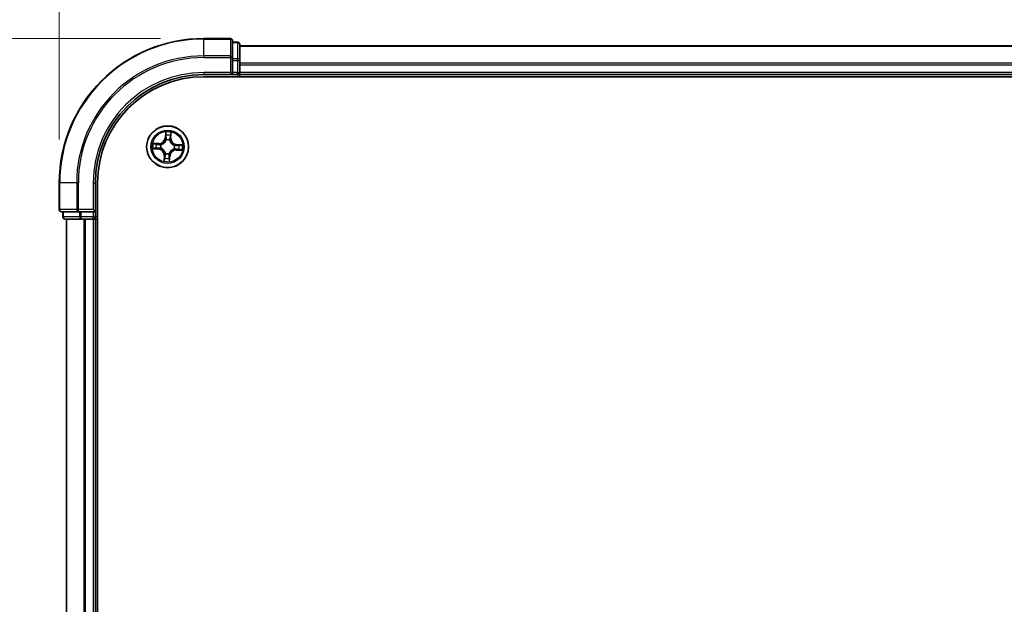
# Model space of a CAD drawing. Units: millimetres. Extents: x 0 to 6306, y 0 to 1124.
# Drawn here: x 648 to 784, y 671 to 752 of the extents above; entities that cross this region are included whole.
import ezdxf

# ---------------------------------------------------------------- set-up
doc = ezdxf.new("R2010")
doc.units = ezdxf.units.MM
for name, color, linetype, lineweight in [('Dimension (ISO)', 7, 'Continuous', 18), ('Dimension (ISO) @ 1', 7, 'Continuous', 18), ('Visible (ISO)', 7, 'Continuous', 35), ('Visible Narrow (ISO)', 7, 'Continuous', 25)]:
    doc.layers.add(name, color=color, linetype=linetype, lineweight=lineweight)
doc.styles.add('Note Text (TK)', font='MS PGothic.ttf')
doc.dimstyles.new('Default - Method 1b (TK)', dxfattribs={"dimscale": 0.5, "dimtxt": 2.5, "dimasz": 2.5, "dimexe": 1, "dimexo": 1.5, "dimgap": 1, "dimtad": 1, "dimrnd": 1e-08, "dimdsep": 46, "dimtxsty": 'Note Text (TK)', "dimblk": 'OPEN', "dimcen": 0.09, "dimdle": 5, "dimclrd": 100, "dimclre": 100, "dimclrt": 7, "dimadec": 1, "dimazin": 1, "dimtfac": 1, "dimtmove": 0, "dimatfit": 3, "dimldrblk": 'OPEN', "dimfxl": 0, "dimtolj": 1, "dimlwd": -1, "dimlwe": -1, "dimarcsym": 0})

# ---------------------------------------------------------------- blocks, each defined once
blk = doc.blocks.new('_Open')
at = {"color": 0, "linetype": 'ByBlock', "lineweight": -2}
for p, q in [((-1, 0.167), (0, 0)), ((-1, -0.167), (0, 0)), ((0, 0), (-1, 0))]:
    blk.add_line(p, q, dxfattribs=at)
blk = doc.blocks.new('*D51')
at = {"layer": 'Defpoints', "color": 0, "transparency": 16777216}
for p in [(594.41, 749.36), (673.53, 749.36), (673.53, 589.36)]:
    blk.add_point(p, dxfattribs=at)
at = {"layer": 'Dimension (ISO)', "color": 100, "transparency": 16777216}
for p, q in [((667.53, 749.36), (590.41, 749.36)), ((594.41, 599.36), (594.41, 739.36)), ((667.53, 589.36), (590.41, 589.36))]:
    blk.add_line(p, q, dxfattribs=at)
at = {"layer": 'Dimension (ISO)', "color": 100, "transparency": 16777216, "xscale": 10, "yscale": 10, "zscale": 10}
for p, rotation in [((594.41, 749.36), 90), ((594.41, 589.36), 270)]:
    blk.add_blockref('_Open', p, dxfattribs=dict(at, rotation=rotation))
at = {"layer": 'Dimension (ISO)', "color": 7, "transparency": 16777216, "insert": (585.4, 639.26), "char_height": 10, "attachment_point": 4, "rotation": 90, "style": 'Note Text (TK)'}
blk.add_mtext('\\A1;\\fMS PGothic|b0|i0;{\\H9.9600;160 ± 0.5}', dxfattribs=at)
blk = doc.blocks.new('*D52')
at = {"layer": 'Defpoints', "color": 0, "transparency": 16777216}
for p in [(1013.53, 803.82), (653.53, 729.36), (1013.53, 729.36)]:
    blk.add_point(p, dxfattribs=at)
at = {"layer": 'Dimension (ISO)', "color": 100, "transparency": 16777216}
for p, q in [((653.53, 735.36), (653.53, 807.82)), ((1013.53, 735.36), (1013.53, 807.82)), ((663.53, 803.82), (1003.53, 803.82))]:
    blk.add_line(p, q, dxfattribs=at)
at = {"layer": 'Dimension (ISO)', "color": 100, "transparency": 16777216, "xscale": 10, "yscale": 10, "zscale": 10, "rotation": 180}
blk.add_blockref('_Open', (653.53, 803.82), dxfattribs=at)
at = {"layer": 'Dimension (ISO)', "color": 100, "transparency": 16777216, "xscale": 10, "yscale": 10, "zscale": 10}
blk.add_blockref('_Open', (1013.53, 803.82), dxfattribs=at)
at = {"layer": 'Dimension (ISO)', "color": 7, "transparency": 16777216, "insert": (805.23, 812.83), "char_height": 10, "attachment_point": 4, "style": 'Note Text (TK)'}
blk.add_mtext('\\A1;\\fMS PGothic|b0|i0;{\\H9.9600;360 ±0.5}', dxfattribs=at)

msp = doc.modelspace()

# ---------------------------------------------------------------- linework, layer by layer
at = {"layer": 'Visible (ISO)'}
for p, q in [((677.2292, 749.3631), (673.5292, 749.3631)), ((677.5292, 746.7226), (677.5292, 749.0631)), ((678.2292, 748.8631), (677.5292, 748.8631)), ((678.5292, 746.3217), (678.5292, 748.5631)), ((988.5292, 748.3631), (678.5292, 748.3631)), ((677.5292, 746.3217), (677.5292, 746.7226)), ((677.5292, 746.3217), (677.5292, 744.6631)), ((678.5292, 745.9462), (678.5292, 746.3217)), ((678.5292, 745.7226), (678.5292, 745.9462)), ((677.2292, 744.6631), (677.5292, 744.3631)), ((677.5292, 744.3631), (677.5292, 744.6631)), ((678.5292, 744.6631), (678.5292, 745.7226)), ((678.5292, 744.3631), (678.5292, 744.6631)), ((673.5292, 744.3631), (677.5292, 744.3631)), ((673.5292, 744.0631), (993.5292, 744.0631)), ((677.5292, 744.3631), (678.2292, 744.3631)), ((678.5292, 744.3631), (988.5292, 744.3631)), ((678.5292, 744.0631), (678.5292, 744.3631)), ((653.5292, 729.3631), (653.5292, 725.6631)), ((658.5292, 725.3631), (658.5292, 729.3631)), ((658.8292, 609.3631), (658.8292, 729.3631)), ((653.8292, 725.3631), (656.1697, 725.3631)), ((654.0292, 725.3631), (654.0292, 724.6631)), ((656.1697, 725.3631), (656.5706, 725.3631)), ((658.2292, 725.3631), (656.5706, 725.3631)), ((658.5292, 725.3631), (658.2292, 725.6631)), ((658.2292, 725.3631), (658.5292, 725.3631)), ((658.5292, 724.6631), (658.5292, 725.3631)), ((654.3292, 724.3631), (656.5706, 724.3631)), ((654.5292, 724.3631), (654.5292, 614.3631)), ((656.5706, 724.3631), (656.9461, 724.3631)), ((656.9461, 724.3631), (657.1697, 724.3631)), ((657.1697, 724.3631), (658.2292, 724.3631)), ((658.2292, 724.3631), (658.5292, 724.3631)), ((658.5292, 614.3631), (658.5292, 724.3631)), ((658.5292, 724.3631), (658.8292, 724.3631))]:
    msp.add_line(p, q, dxfattribs=at)
msp.add_circle((668.5292, 734.3631), 2.9, dxfattribs=at)
for centre, radius, start, end in [((673.5292, 729.3631), 20, 90, 180), ((677.2292, 749.0631), 0.3, 0, 90), ((678.2292, 748.5631), 0.3, 0, 90), ((678.2292, 744.6631), 0.3, 270, 0), ((673.5292, 729.3631), 15, 90, 180), ((673.5292, 729.3631), 14.7, 90, 180), ((653.8292, 725.6631), 0.3, 180, 270), ((654.3292, 724.6631), 0.3, 180, 270), ((658.2292, 724.6631), 0.3, 270, 0)]:
    msp.add_arc(centre, radius, start, end, dxfattribs=at)
at = {"layer": 'Visible Narrow (ISO)'}
for p, q in [((673.5292, 749.2936), (673.5292, 749.3631)), ((673.5292, 749.2936), (677.2292, 749.2936)), ((673.5292, 746.953), (673.5292, 749.2936)), ((677.2292, 749.2936), (677.2292, 749.3631)), ((677.2292, 749.2936), (677.2292, 746.953)), ((677.5292, 748.7936), (678.2292, 748.7936)), ((678.2292, 748.7936), (678.2292, 748.8631)), ((678.2292, 748.7936), (678.2292, 746.5522)), ((678.5292, 748.2936), (988.5292, 748.2936)), ((677.2292, 746.953), (673.5292, 746.953)), ((673.5292, 746.953), (673.5292, 746.7226)), ((673.5292, 746.7226), (677.2292, 746.7226)), ((677.2292, 746.7226), (677.2292, 746.953)), ((677.2292, 746.7226), (677.2292, 744.6631)), ((677.2292, 746.7226), (677.5292, 746.7226)), ((678.2292, 746.5522), (677.5292, 746.5522)), ((677.5292, 746.3217), (678.2292, 746.3217)), ((678.2292, 746.3217), (678.2292, 746.5522)), ((678.2292, 746.3217), (678.2292, 744.6631)), ((678.2292, 746.3217), (678.5292, 746.3217)), ((988.5292, 745.953), (678.5292, 745.953)), ((673.5292, 744.6631), (673.5292, 744.3631)), ((677.2292, 744.6631), (673.5292, 744.6631)), ((678.2292, 744.6631), (677.5292, 744.6631)), ((678.2292, 744.3631), (678.2292, 744.6631)), ((678.2292, 744.6631), (678.5292, 744.6631)), ((678.5292, 745.7226), (988.5292, 745.7226)), ((988.5292, 744.6631), (678.5292, 744.6631)), ((678.2292, 744.3631), (678.2292, 744.0631)), ((668.2499, 736.4041), (668.1937, 735.6265)), ((669.0006, 735.5823), (669.0297, 736.3614)), ((667.31, 734.8345), (666.5309, 734.8635)), ((668.2434, 735.6229), (668.1937, 735.6265)), ((668.2434, 735.6229), (668.2787, 736.1118)), ((668.2434, 735.6229), (668.3159, 735.6177)), ((668.3386, 735.2912), (668.3343, 735.3121)), ((668.8266, 735.2851), (668.82, 735.2648)), ((668.9509, 735.5842), (668.8783, 735.5869)), ((668.9691, 736.074), (668.9509, 735.5842)), ((668.9509, 735.5842), (669.0006, 735.5823)), ((666.4882, 734.0838), (667.2658, 734.0276)), ((667.2694, 734.0773), (666.7805, 734.1126)), ((666.8183, 734.803), (667.3081, 734.7847)), ((667.2694, 734.0773), (667.2658, 734.0276)), ((667.2694, 734.0773), (667.2746, 734.1498)), ((667.3081, 734.7847), (667.3054, 734.7121)), ((667.3081, 734.7847), (667.31, 734.8345)), ((667.6011, 734.1725), (667.5802, 734.1682)), ((667.6072, 734.6605), (667.6275, 734.6539)), ((669.4512, 734.0657), (669.4309, 734.0723)), ((669.4573, 734.5537), (669.4782, 734.558)), ((669.7503, 733.9415), (669.7485, 733.8917)), ((669.7485, 733.8917), (670.5276, 733.8626)), ((669.7503, 733.9415), (669.753, 734.014)), ((670.2401, 733.9232), (669.7503, 733.9415)), ((669.789, 734.6489), (669.7838, 734.5764)), ((669.789, 734.6489), (669.7926, 734.6986)), ((669.789, 734.6489), (670.2779, 734.6136)), ((670.5703, 734.6424), (669.7926, 734.6986)), ((668.0578, 733.1438), (668.0288, 732.3647)), ((668.1076, 733.142), (668.0578, 733.1438)), ((668.0893, 732.6522), (668.1076, 733.142)), ((668.1076, 733.142), (668.1802, 733.1393)), ((668.2318, 733.4411), (668.2384, 733.4614)), ((668.7199, 733.435), (668.7241, 733.4141)), ((668.815, 733.1033), (668.7426, 733.1085)), ((668.815, 733.1033), (668.7797, 732.6144)), ((668.8085, 732.322), (668.8647, 733.0997)), ((668.815, 733.1033), (668.8647, 733.0997)), ((653.5987, 729.3631), (653.5292, 729.3631)), ((653.5987, 725.6631), (653.5987, 729.3631)), ((655.9393, 729.3631), (653.5987, 729.3631)), ((655.9393, 729.3631), (655.9393, 725.6631)), ((655.9393, 729.3631), (656.1697, 729.3631)), ((656.1697, 725.6631), (656.1697, 729.3631)), ((658.2292, 729.3631), (658.5292, 729.3631)), ((658.2292, 729.3631), (658.2292, 725.6631)), ((653.5292, 725.6631), (653.5987, 725.6631)), ((655.9393, 725.6631), (653.5987, 725.6631)), ((654.0987, 724.6631), (654.0987, 725.3631)), ((655.9393, 725.6631), (656.1697, 725.6631)), ((658.2292, 725.6631), (656.1697, 725.6631)), ((656.1697, 725.3631), (656.1697, 725.6631)), ((656.3401, 725.3631), (656.3401, 724.6631)), ((656.5706, 724.6631), (656.5706, 725.3631)), ((658.2292, 725.3631), (658.2292, 724.6631)), ((654.0292, 724.6631), (654.0987, 724.6631)), ((656.3401, 724.6631), (654.0987, 724.6631)), ((654.5987, 614.3631), (654.5987, 724.3631)), ((656.3401, 724.6631), (656.5706, 724.6631)), ((658.2292, 724.6631), (656.5706, 724.6631)), ((656.5706, 724.3631), (656.5706, 724.6631)), ((656.9393, 724.3631), (656.9393, 614.3631)), ((657.1697, 614.3631), (657.1697, 724.3631)), ((658.2292, 724.6631), (658.5292, 724.6631)), ((658.2292, 724.3631), (658.2292, 724.6631)), ((658.2292, 724.3631), (658.2292, 614.3631)), ((658.8292, 724.6631), (658.5292, 724.6631))]:
    msp.add_line(p, q, dxfattribs=at)
for radius in [2.8677, 2.3092, 2.1415]:
    msp.add_circle((668.5292, 734.3631), radius, dxfattribs=at)
for centre, radius, start, end in [((673.5292, 729.3631), 19.9305, 90, 180), ((673.5292, 729.3631), 17.59, 90, 180), ((673.5292, 729.3631), 17.3595, 90, 180), ((673.5292, 729.3631), 15.3, 90, 180), ((668.5292, 734.3631), 2.0601, 75.940441, 97.791278), ((668.5292, 734.3631), 2.0601, 165.940441, 187.791278), ((667.3418, 735.6881), 0.904, 267.865859, 355.865859), ((667.3418, 735.6881), 0.8542, 267.865859, 355.865859), ((668.5292, 734.3631), 1.6122, 76.558338, 97.17338), ((668.5292, 734.3631), 0.9688, 72.123903, 101.607815), ((668.5292, 734.3631), 0.9475, 72.123903, 101.607815), ((669.8542, 735.5505), 0.904, 177.865859, 265.865859), ((669.8542, 735.5505), 0.8542, 177.865859, 265.865859), ((668.5292, 734.3631), 1.6122, 166.558338, 187.17338), ((667.2042, 733.1757), 0.8542, 357.865859, 85.865859), ((667.2042, 733.1757), 0.904, 357.865859, 85.865859), ((668.5292, 734.3631), 0.9688, 162.123903, 191.607815), ((668.5292, 734.3631), 0.9475, 162.123903, 191.607815), ((669.7166, 733.0381), 0.904, 87.865859, 175.865859), ((669.7166, 733.0381), 0.8542, 87.865859, 175.865859), ((668.5292, 734.3631), 0.9475, 342.123903, 11.607815), ((668.5292, 734.3631), 0.9688, 342.123903, 11.607815), ((668.5292, 734.3631), 1.6122, 346.558338, 7.17338), ((668.5292, 734.3631), 2.0601, 345.940441, 7.791278), ((668.5292, 734.3631), 2.0601, 255.940441, 277.791278), ((668.5292, 734.3631), 1.6122, 256.558338, 277.17338), ((668.5292, 734.3631), 0.9688, 252.123903, 281.607815), ((668.5292, 734.3631), 0.9475, 252.123903, 281.607815)]:
    msp.add_arc(centre, radius, start, end, dxfattribs=at)
for centre, major_axis, ratio, start_param, end_param in [((677.2292, 749.0631), (0.3, 0), 0.76822128, 0, 1.57079633), ((678.2292, 748.5631), (0.3, 0), 0.76822128, 0, 1.57079633), ((677.2292, 746.7226), (0.3, 0), 0.76822128, 0, 1.57079633), ((678.2292, 746.3217), (0.3, 0), 0.76822128, 0, 1.57079633), ((668.3284, 736.1082), (-0.05, 0.0007), 0.54850665, 4.7835784, 6.17876057), ((668.3335, 735.9182), (-0.0497, -0.0052), 0.89574018, 4.73044269, 6.08586581), ((668.3433, 735.2682), (-0.0486, 0.0117), 0.87684642, 5.10328313, 6.10089396), ((668.3433, 735.2682), (-0.0468, 0.0175), 0.41070123, 4.96449783, 6.18744952), ((668.3655, 735.6141), (-0.0497, -0.0052), 0.89572054, 4.73483766, 6.08588361), ((668.8128, 735.2425), (0.0485, 0.0123), 0.41070123, 0.09573579, 1.31868747), ((668.8128, 735.2425), (0.0496, 0.0064), 0.87684641, 0.18229136, 1.17990219), ((668.8285, 735.5888), (0.0489, -0.0106), 0.89572054, 0.1973017, 1.54834765), ((668.8936, 735.8875), (0.0489, -0.0106), 0.89574018, 0.19731949, 1.55274262), ((668.9193, 736.0758), (0.0498, -0.0047), 0.54850665, 0.10442473, 1.4996069), ((666.7841, 734.1623), (-0.0007, -0.05), 0.54850665, 4.7835784, 6.17876057), ((666.8165, 734.7532), (0.0047, 0.0498), 0.54850665, 0.10442473, 1.4996069), ((666.9741, 734.1674), (0.0052, -0.0497), 0.89574018, 4.73044269, 6.08586581), ((667.0048, 734.7274), (0.0106, 0.0489), 0.89574018, 0.19731949, 1.55274262), ((667.2782, 734.1994), (0.0052, -0.0497), 0.89572054, 4.73483766, 6.08588361), ((667.3035, 734.6624), (0.0106, 0.0489), 0.89572054, 0.1973017, 1.54834765), ((667.6241, 734.1772), (-0.0117, -0.0486), 0.87684642, 5.10328313, 6.10089396), ((667.6241, 734.1772), (-0.0175, -0.0468), 0.41070123, 4.96449783, 6.18744952), ((667.6498, 734.6467), (-0.0064, 0.0496), 0.87684641, 0.18229136, 1.17990219), ((667.6498, 734.6467), (-0.0123, 0.0485), 0.41070123, 0.09573579, 1.31868747), ((669.4086, 734.0795), (0.0123, -0.0485), 0.41070123, 0.09573579, 1.31868747), ((669.4086, 734.0795), (0.0064, -0.0496), 0.87684641, 0.18229136, 1.17990219), ((669.4343, 734.549), (0.0117, 0.0486), 0.87684642, 5.10328313, 6.10089396), ((669.4343, 734.549), (0.0175, 0.0468), 0.41070123, 4.96449783, 6.18744952), ((669.7549, 734.0638), (-0.0106, -0.0489), 0.89572054, 0.1973017, 1.54834765), ((669.7802, 734.5268), (-0.0052, 0.0497), 0.89572054, 4.73483766, 6.08588361), ((670.0537, 733.9987), (-0.0106, -0.0489), 0.89574018, 0.19731949, 1.55274262), ((670.0843, 734.5588), (-0.0052, 0.0497), 0.89574018, 4.73044269, 6.08586581), ((670.242, 733.973), (-0.0047, -0.0498), 0.54850665, 0.10442473, 1.4996069), ((670.2743, 734.5639), (0.0007, 0.05), 0.54850665, 4.7835784, 6.17876057), ((668.1391, 732.6503), (-0.0498, 0.0047), 0.54850665, 0.10442473, 1.4996069), ((668.1649, 732.8386), (-0.0489, 0.0106), 0.89574018, 0.19731949, 1.55274262), ((668.2299, 733.1374), (-0.0489, 0.0106), 0.89572054, 0.1973017, 1.54834765), ((668.2456, 733.4837), (-0.0496, -0.0064), 0.87684641, 0.18229136, 1.17990219), ((668.2456, 733.4837), (-0.0485, -0.0123), 0.41070123, 0.09573579, 1.31868747), ((668.6929, 733.1121), (0.0497, 0.0052), 0.89572054, 4.73483766, 6.08588361), ((668.7151, 733.458), (0.0468, -0.0175), 0.41070123, 4.96449783, 6.18744952), ((668.7151, 733.458), (0.0486, -0.0117), 0.87684642, 5.10328313, 6.10089396), ((668.7249, 732.808), (0.0497, 0.0052), 0.89574018, 4.73044269, 6.08586581), ((668.73, 732.618), (0.05, -0.0007), 0.54850665, 4.7835784, 6.17876057), ((653.8292, 725.6631), (0, -0.3), 0.76822128, 4.71238898, 6.28318531), ((656.1697, 725.6631), (0, -0.3), 0.76822128, 4.71238898, 6.28318531), ((654.3292, 724.6631), (0, -0.3), 0.76822128, 4.71238898, 6.28318531), ((656.5706, 724.6631), (0, -0.3), 0.76822128, 4.71238898, 6.28318531)]:
    msp.add_ellipse(centre, major_axis=major_axis, ratio=ratio, start_param=start_param, end_param=end_param, dxfattribs=at)
for points, knots in [([(668.3253, 736.1356), (668.3257, 736.1507), (668.3245, 736.1662), (668.3182, 736.2076), (668.3115, 736.2336), (668.296, 736.2832), (668.2877, 736.3068), (668.2695, 736.355), (668.2597, 736.3797), (668.2499, 736.4041)], [0, 0, 0, 0, 0.0059340385, 0.0059340385, 0.0154285, 0.0154285, 0.0237449879, 0.0237449879, 0.0323943032, 0.0323943032, 0.0323943032, 0.0323943032]), ([(668.2499, 736.4041), (668.254, 736.3776), (668.2581, 736.3508), (668.2657, 736.2984), (668.2691, 736.2728), (668.2751, 736.2188), (668.2776, 736.1905), (668.2794, 736.1453), (668.2795, 736.1283), (668.2787, 736.1118)], [-0.0323943032, -0.0323943032, -0.0323943032, -0.0323943032, -0.0237449879, -0.0237449879, -0.0154285, -0.0154285, -0.0059340385, -0.0059340385, 0, 0, 0, 0]), ([(669.0297, 736.3614), (669.0146, 736.3331), (668.9994, 736.3044), (668.9672, 736.2396), (668.9509, 736.2037), (668.9323, 736.146), (668.9272, 736.124), (668.9255, 736.1027)], [-0.0003383294, -0.0003383294, -0.0003383294, -0.0003383294, 0.0102009359, 0.0102009359, 0.0236501899, 0.0236501899, 0.0320559737, 0.0320559737, 0.0320559737, 0.0320559737]), ([(668.9691, 736.074), (668.9706, 736.0973), (668.9739, 736.1216), (668.9851, 736.1855), (668.9944, 736.2255), (669.0126, 736.2978), (669.0212, 736.3298), (669.0297, 736.3614)], [-0.0320559737, -0.0320559737, -0.0320559737, -0.0320559737, -0.0236501899, -0.0236501899, -0.0102009359, -0.0102009359, 0.0003383294, 0.0003383294, 0.0003383294, 0.0003383294]), ([(666.8183, 734.803), (666.795, 734.8045), (666.7707, 734.8078), (666.7068, 734.8189), (666.6668, 734.8282), (666.5945, 734.8465), (666.5625, 734.8551), (666.5309, 734.8635)], [-0.0320559737, -0.0320559737, -0.0320559737, -0.0320559737, -0.0236501899, -0.0236501899, -0.0102009359, -0.0102009359, 0.0003383294, 0.0003383294, 0.0003383294, 0.0003383294]), ([(666.5309, 734.8635), (666.5592, 734.8485), (666.5879, 734.8333), (666.6527, 734.8011), (666.6886, 734.7848), (666.7463, 734.7662), (666.7683, 734.761), (666.7896, 734.7593)], [-0.0003383294, -0.0003383294, -0.0003383294, -0.0003383294, 0.0102009359, 0.0102009359, 0.0236501899, 0.0236501899, 0.0320559737, 0.0320559737, 0.0320559737, 0.0320559737]), ([(667.6275, 734.6539), (667.6436, 734.6582), (667.6598, 734.6629), (667.7576, 734.6942), (667.8389, 734.7315), (667.9662, 734.8125), (668.0139, 734.8486), (668.0584, 734.8885), (668.1029, 734.9283), (668.144, 734.9718), (668.2384, 735.0895), (668.2844, 735.1662), (668.3261, 735.2601), (668.3325, 735.2756), (668.3386, 735.2912)], [-0.174866013, -0.174866013, -0.174866013, -0.174866013, -0.16940495, -0.16940495, -0.141674077, -0.141674077, -0.124342281, -0.124342281, -0.124342281, -0.107010485, -0.107010485, -0.079279611, -0.079279611, -0.073818549, -0.073818549, -0.073818549, -0.073818549]), ([(668.2974, 735.2875), (668.2918, 735.2726), (668.2859, 735.2579), (668.2478, 735.1686), (668.2059, 735.0958), (668.1195, 734.9854), (668.0819, 734.9449), (668.0408, 734.9081), (667.9997, 734.8713), (667.9554, 734.8383), (667.8362, 734.7645), (667.7593, 734.7308), (667.6664, 734.7026), (667.651, 734.6984), (667.6357, 734.6945)], [0.073818549, 0.073818549, 0.073818549, 0.073818549, 0.079279611, 0.079279611, 0.107010485, 0.107010485, 0.124342281, 0.124342281, 0.124342281, 0.141674077, 0.141674077, 0.16940495, 0.16940495, 0.174866013, 0.174866013, 0.174866013, 0.174866013]), ([(668.2787, 736.1118), (668.2782, 736.0714), (668.2783, 736.0345), (668.28, 735.9704), (668.2816, 735.9432), (668.2838, 735.9218)], [0, 0, 0, 0, 0.014491423, 0.014491423, 0.0289828459, 0.0289828459, 0.0289828459, 0.0289828459]), ([(668.2838, 735.9218), (668.2891, 735.8711), (668.2945, 735.8204), (668.3052, 735.7191), (668.3105, 735.6684), (668.3159, 735.6177)], [0, 0, 0, 0, 0.0343899271, 0.0343899271, 0.0687798542, 0.0687798542, 0.0687798542, 0.0687798542]), ([(668.3159, 735.6177), (668.3237, 735.5488), (668.3245, 735.4789), (668.3133, 735.3682), (668.3069, 735.3282), (668.2974, 735.2875)], [0, 0, 0, 0, 0.0491206273, 0.0491206273, 0.0764653604, 0.0764653604, 0.0764653604, 0.0764653604]), ([(668.3279, 735.9627), (668.3259, 735.9821), (668.3247, 736.0068), (668.3238, 736.0652), (668.3242, 736.0988), (668.3253, 736.1356)], [-0.0289828459, -0.0289828459, -0.0289828459, -0.0289828459, -0.014491423, -0.014491423, 0, 0, 0, 0]), ([(668.3597, 735.6585), (668.3544, 735.7092), (668.3491, 735.7599), (668.3385, 735.8613), (668.3332, 735.912), (668.3279, 735.9627)], [-0.0687798542, -0.0687798542, -0.0687798542, -0.0687798542, -0.0343899271, -0.0343899271, 0, 0, 0, 0]), ([(668.3343, 735.3121), (668.3454, 735.3549), (668.3532, 735.3968), (668.3671, 735.5129), (668.3673, 735.5861), (668.3597, 735.6585)], [-0.0764653604, -0.0764653604, -0.0764653604, -0.0764653604, -0.0491206273, -0.0491206273, 0, 0, 0, 0]), ([(668.8391, 735.6323), (668.8237, 735.5611), (668.8158, 735.4883), (668.8171, 735.3714), (668.8202, 735.3289), (668.8266, 735.2851)], [-0.0982412545, -0.0982412545, -0.0982412545, -0.0982412545, -0.0491206273, -0.0491206273, -0.0217758941, -0.0217758941, -0.0217758941, -0.0217758941]), ([(668.82, 735.2648), (668.8243, 735.2487), (668.829, 735.2326), (668.8603, 735.1347), (668.8976, 735.0534), (668.9786, 734.9261), (669.0147, 734.8784), (669.0546, 734.8339), (669.0945, 734.7894), (669.138, 734.7483), (669.2556, 734.6539), (669.3323, 734.6079), (669.4262, 734.5662), (669.4417, 734.5598), (669.4573, 734.5537)], [-0.174866013, -0.174866013, -0.174866013, -0.174866013, -0.16940495, -0.16940495, -0.141674077, -0.141674077, -0.124342281, -0.124342281, -0.124342281, -0.107010485, -0.107010485, -0.079279611, -0.079279611, -0.073818549, -0.073818549, -0.073818549, -0.073818549]), ([(668.904, 735.9311), (668.8932, 735.8813), (668.8823, 735.8315), (668.8607, 735.7319), (668.8499, 735.6821), (668.8391, 735.6323)], [-0.0687798542, -0.0687798542, -0.0687798542, -0.0687798542, -0.0343899271, -0.0343899271, 0, 0, 0, 0]), ([(668.8606, 735.2566), (668.8556, 735.2982), (668.8535, 735.3387), (668.8545, 735.4499), (668.8629, 735.5192), (668.8783, 735.5869)], [0.0217758941, 0.0217758941, 0.0217758941, 0.0217758941, 0.0491206273, 0.0491206273, 0.0982412545, 0.0982412545, 0.0982412545, 0.0982412545]), ([(669.4536, 734.595), (669.4387, 734.6005), (669.424, 734.6064), (669.3347, 734.6445), (669.2619, 734.6864), (669.1515, 734.7728), (669.111, 734.8104), (669.0742, 734.8515), (669.0374, 734.8926), (669.0044, 734.9369), (668.9306, 735.0561), (668.8969, 735.133), (668.8687, 735.2259), (668.8645, 735.2413), (668.8606, 735.2566)], [0.073818549, 0.073818549, 0.073818549, 0.073818549, 0.079279611, 0.079279611, 0.107010485, 0.107010485, 0.124342281, 0.124342281, 0.124342281, 0.141674077, 0.141674077, 0.16940495, 0.16940495, 0.174866013, 0.174866013, 0.174866013, 0.174866013]), ([(668.8783, 735.5869), (668.8891, 735.6367), (668.8999, 735.6865), (668.9216, 735.7861), (668.9325, 735.8359), (668.9433, 735.8857)], [0, 0, 0, 0, 0.0343899271, 0.0343899271, 0.0687798542, 0.0687798542, 0.0687798542, 0.0687798542]), ([(668.9255, 736.1027), (668.9225, 736.0663), (668.9193, 736.0331), (668.912, 735.975), (668.9081, 735.9503), (668.904, 735.9311)], [-0.0289828459, -0.0289828459, -0.0289828459, -0.0289828459, -0.0145850634, -0.0145850634, 0, 0, 0, 0]), ([(668.9433, 735.8857), (668.9479, 735.9068), (668.9525, 735.9339), (668.9612, 735.9976), (668.9653, 736.034), (668.9691, 736.074)], [0, 0, 0, 0, 0.0145850634, 0.0145850634, 0.0289828459, 0.0289828459, 0.0289828459, 0.0289828459]), ([(666.7567, 734.1592), (666.7416, 734.1596), (666.7261, 734.1584), (666.6847, 734.1521), (666.6587, 734.1454), (666.6091, 734.1299), (666.5855, 734.1215), (666.5373, 734.1034), (666.5126, 734.0936), (666.4882, 734.0838)], [0, 0, 0, 0, 0.0059340385, 0.0059340385, 0.0154285, 0.0154285, 0.0237449879, 0.0237449879, 0.0323943032, 0.0323943032, 0.0323943032, 0.0323943032]), ([(666.4882, 734.0838), (666.5147, 734.0879), (666.5415, 734.092), (666.5939, 734.0996), (666.6195, 734.103), (666.6735, 734.109), (666.7018, 734.1115), (666.747, 734.1132), (666.764, 734.1133), (666.7805, 734.1126)], [-0.0323943032, -0.0323943032, -0.0323943032, -0.0323943032, -0.0237449879, -0.0237449879, -0.0154285, -0.0154285, -0.0059340385, -0.0059340385, 0, 0, 0, 0]), ([(666.9297, 734.1618), (666.9102, 734.1598), (666.8855, 734.1586), (666.8271, 734.1577), (666.7935, 734.1581), (666.7567, 734.1592)], [-0.0289828459, -0.0289828459, -0.0289828459, -0.0289828459, -0.014491423, -0.014491423, 0, 0, 0, 0]), ([(666.7805, 734.1126), (666.8209, 734.112), (666.8578, 734.1122), (666.9219, 734.1139), (666.9491, 734.1154), (666.9705, 734.1177)], [0, 0, 0, 0, 0.014491423, 0.014491423, 0.0289828459, 0.0289828459, 0.0289828459, 0.0289828459]), ([(666.7896, 734.7593), (666.826, 734.7564), (666.8592, 734.7531), (666.9173, 734.7459), (666.942, 734.742), (666.9612, 734.7379)], [-0.0289828459, -0.0289828459, -0.0289828459, -0.0289828459, -0.0145850634, -0.0145850634, 0, 0, 0, 0]), ([(667.0066, 734.7772), (666.9855, 734.7818), (666.9584, 734.7864), (666.8947, 734.7951), (666.8583, 734.7992), (666.8183, 734.803)], [0, 0, 0, 0, 0.0145850634, 0.0145850634, 0.0289828459, 0.0289828459, 0.0289828459, 0.0289828459]), ([(667.2338, 734.1936), (667.1831, 734.1883), (667.1324, 734.183), (667.031, 734.1724), (666.9803, 734.1671), (666.9297, 734.1618)], [-0.0687798542, -0.0687798542, -0.0687798542, -0.0687798542, -0.0343899271, -0.0343899271, 0, 0, 0, 0]), ([(666.9612, 734.7379), (667.011, 734.727), (667.0608, 734.7162), (667.1604, 734.6946), (667.2102, 734.6838), (667.26, 734.673)], [-0.0687798542, -0.0687798542, -0.0687798542, -0.0687798542, -0.0343899271, -0.0343899271, 0, 0, 0, 0]), ([(666.9705, 734.1177), (667.0212, 734.123), (667.0719, 734.1284), (667.1732, 734.1391), (667.2239, 734.1444), (667.2746, 734.1498)], [0, 0, 0, 0, 0.0343899271, 0.0343899271, 0.0687798542, 0.0687798542, 0.0687798542, 0.0687798542]), ([(667.3054, 734.7121), (667.2556, 734.723), (667.2058, 734.7338), (667.1062, 734.7555), (667.0564, 734.7664), (667.0066, 734.7772)], [0, 0, 0, 0, 0.0343899271, 0.0343899271, 0.0687798542, 0.0687798542, 0.0687798542, 0.0687798542]), ([(667.5802, 734.1682), (667.5374, 734.1793), (667.4955, 734.1871), (667.3794, 734.201), (667.3062, 734.2012), (667.2338, 734.1936)], [-0.0764653604, -0.0764653604, -0.0764653604, -0.0764653604, -0.0491206273, -0.0491206273, 0, 0, 0, 0]), ([(667.26, 734.673), (667.3312, 734.6576), (667.404, 734.6497), (667.5209, 734.6509), (667.5634, 734.6541), (667.6072, 734.6605)], [-0.0982412545, -0.0982412545, -0.0982412545, -0.0982412545, -0.0491206273, -0.0491206273, -0.0217758941, -0.0217758941, -0.0217758941, -0.0217758941]), ([(667.2746, 734.1498), (667.3435, 734.1576), (667.4134, 734.1584), (667.5241, 734.1472), (667.5641, 734.1407), (667.6048, 734.1312)], [0, 0, 0, 0, 0.0491206273, 0.0491206273, 0.0764653604, 0.0764653604, 0.0764653604, 0.0764653604]), ([(667.6357, 734.6945), (667.5941, 734.6895), (667.5537, 734.6874), (667.4424, 734.6884), (667.3731, 734.6968), (667.3054, 734.7121)], [0.0217758941, 0.0217758941, 0.0217758941, 0.0217758941, 0.0491206273, 0.0491206273, 0.0982412545, 0.0982412545, 0.0982412545, 0.0982412545]), ([(668.2384, 733.4614), (668.2341, 733.4775), (668.2294, 733.4936), (668.1982, 733.5915), (668.1609, 733.6728), (668.0798, 733.8001), (668.0437, 733.8478), (668.0038, 733.8923), (667.964, 733.9368), (667.9205, 733.9779), (667.8028, 734.0723), (667.7261, 734.1183), (667.6322, 734.16), (667.6167, 734.1664), (667.6011, 734.1725)], [-0.174866013, -0.174866013, -0.174866013, -0.174866013, -0.16940495, -0.16940495, -0.141674077, -0.141674077, -0.124342281, -0.124342281, -0.124342281, -0.107010485, -0.107010485, -0.079279611, -0.079279611, -0.073818549, -0.073818549, -0.073818549, -0.073818549]), ([(667.6048, 734.1312), (667.6197, 734.1257), (667.6345, 734.1198), (667.7237, 734.0817), (667.7965, 734.0398), (667.9069, 733.9534), (667.9474, 733.9158), (667.9842, 733.8747), (668.021, 733.8336), (668.054, 733.7893), (668.1278, 733.6701), (668.1615, 733.5932), (668.1897, 733.5002), (668.194, 733.4849), (668.1978, 733.4696)], [0.073818549, 0.073818549, 0.073818549, 0.073818549, 0.079279611, 0.079279611, 0.107010485, 0.107010485, 0.124342281, 0.124342281, 0.124342281, 0.141674077, 0.141674077, 0.16940495, 0.16940495, 0.174866013, 0.174866013, 0.174866013, 0.174866013]), ([(669.4309, 734.0723), (669.4148, 734.068), (669.3987, 734.0633), (669.3008, 734.032), (669.2195, 733.9947), (669.0923, 733.9137), (669.0445, 733.8776), (669, 733.8377), (668.9555, 733.7978), (668.9144, 733.7544), (668.82, 733.6367), (668.774, 733.56), (668.7323, 733.4661), (668.7259, 733.4506), (668.7199, 733.435)], [-0.174866013, -0.174866013, -0.174866013, -0.174866013, -0.16940495, -0.16940495, -0.141674077, -0.141674077, -0.124342281, -0.124342281, -0.124342281, -0.107010485, -0.107010485, -0.079279611, -0.079279611, -0.073818549, -0.073818549, -0.073818549, -0.073818549]), ([(668.7611, 733.4387), (668.7666, 733.4536), (668.7725, 733.4683), (668.8106, 733.5576), (668.8525, 733.6304), (668.9389, 733.7408), (668.9765, 733.7813), (669.0176, 733.8181), (669.0587, 733.8549), (669.103, 733.8879), (669.2222, 733.9617), (669.2991, 733.9954), (669.3921, 734.0236), (669.4074, 734.0278), (669.4227, 734.0317)], [0.073818549, 0.073818549, 0.073818549, 0.073818549, 0.079279611, 0.079279611, 0.107010485, 0.107010485, 0.124342281, 0.124342281, 0.124342281, 0.141674077, 0.141674077, 0.16940495, 0.16940495, 0.174866013, 0.174866013, 0.174866013, 0.174866013]), ([(669.4227, 734.0317), (669.4643, 734.0367), (669.5048, 734.0388), (669.616, 734.0378), (669.6854, 734.0294), (669.753, 734.014)], [0.0217758941, 0.0217758941, 0.0217758941, 0.0217758941, 0.0491206273, 0.0491206273, 0.0982412545, 0.0982412545, 0.0982412545, 0.0982412545]), ([(669.7984, 734.0532), (669.7272, 734.0686), (669.6544, 734.0765), (669.5375, 734.0752), (669.495, 734.0721), (669.4512, 734.0657)], [-0.0982412545, -0.0982412545, -0.0982412545, -0.0982412545, -0.0491206273, -0.0491206273, -0.0217758941, -0.0217758941, -0.0217758941, -0.0217758941]), ([(669.7838, 734.5764), (669.7149, 734.5686), (669.6451, 734.5678), (669.5343, 734.579), (669.4943, 734.5854), (669.4536, 734.595)], [0, 0, 0, 0, 0.0491206273, 0.0491206273, 0.0764653604, 0.0764653604, 0.0764653604, 0.0764653604]), ([(669.4782, 734.558), (669.521, 734.5469), (669.5629, 734.5391), (669.679, 734.5252), (669.7522, 734.525), (669.8246, 734.5326)], [-0.0764653604, -0.0764653604, -0.0764653604, -0.0764653604, -0.0491206273, -0.0491206273, 0, 0, 0, 0]), ([(669.753, 734.014), (669.8028, 734.0032), (669.8526, 733.9924), (669.9522, 733.9707), (670.002, 733.9598), (670.0518, 733.949)], [0, 0, 0, 0, 0.0343899271, 0.0343899271, 0.0687798542, 0.0687798542, 0.0687798542, 0.0687798542]), ([(670.0879, 734.6085), (670.0372, 734.6032), (669.9866, 734.5978), (669.8852, 734.5871), (669.8345, 734.5818), (669.7838, 734.5764)], [0, 0, 0, 0, 0.0343899271, 0.0343899271, 0.0687798542, 0.0687798542, 0.0687798542, 0.0687798542]), ([(670.0972, 733.9883), (670.0474, 733.9992), (669.9976, 734.01), (669.898, 734.0316), (669.8482, 734.0424), (669.7984, 734.0532)], [-0.0687798542, -0.0687798542, -0.0687798542, -0.0687798542, -0.0343899271, -0.0343899271, 0, 0, 0, 0]), ([(669.8246, 734.5326), (669.8753, 734.5379), (669.926, 734.5432), (670.0274, 734.5538), (670.0781, 734.5591), (670.1288, 734.5644)], [-0.0687798542, -0.0687798542, -0.0687798542, -0.0687798542, -0.0343899271, -0.0343899271, 0, 0, 0, 0]), ([(670.0518, 733.949), (670.0729, 733.9444), (670.1, 733.9398), (670.1637, 733.9311), (670.2002, 733.927), (670.2401, 733.9232)], [0, 0, 0, 0, 0.0145850634, 0.0145850634, 0.0289828459, 0.0289828459, 0.0289828459, 0.0289828459]), ([(670.2779, 734.6136), (670.2375, 734.6142), (670.2006, 734.614), (670.1365, 734.6123), (670.1093, 734.6108), (670.0879, 734.6085)], [0, 0, 0, 0, 0.014491423, 0.014491423, 0.0289828459, 0.0289828459, 0.0289828459, 0.0289828459]), ([(670.2689, 733.9668), (670.2324, 733.9698), (670.1992, 733.973), (670.1411, 733.9803), (670.1164, 733.9842), (670.0972, 733.9883)], [-0.0289828459, -0.0289828459, -0.0289828459, -0.0289828459, -0.0145850634, -0.0145850634, 0, 0, 0, 0]), ([(670.1288, 734.5644), (670.1482, 734.5664), (670.173, 734.5676), (670.2313, 734.5685), (670.2649, 734.5681), (670.3017, 734.567)], [-0.0289828459, -0.0289828459, -0.0289828459, -0.0289828459, -0.014491423, -0.014491423, 0, 0, 0, 0]), ([(670.2401, 733.9232), (670.2635, 733.9217), (670.2877, 733.9184), (670.3516, 733.9072), (670.3916, 733.8979), (670.4639, 733.8797), (670.4959, 733.8711), (670.5276, 733.8626)], [-0.0320559737, -0.0320559737, -0.0320559737, -0.0320559737, -0.0236501899, -0.0236501899, -0.0102009359, -0.0102009359, 0.0003383294, 0.0003383294, 0.0003383294, 0.0003383294]), ([(670.5276, 733.8626), (670.4992, 733.8777), (670.4706, 733.8929), (670.4057, 733.9251), (670.3698, 733.9414), (670.3121, 733.96), (670.2901, 733.9651), (670.2689, 733.9668)], [-0.0003383294, -0.0003383294, -0.0003383294, -0.0003383294, 0.0102009359, 0.0102009359, 0.0236501899, 0.0236501899, 0.0320559737, 0.0320559737, 0.0320559737, 0.0320559737]), ([(670.5703, 734.6424), (670.5437, 734.6383), (670.5169, 734.6342), (670.4645, 734.6266), (670.4389, 734.6232), (670.3849, 734.6172), (670.3566, 734.6147), (670.3114, 734.6129), (670.2944, 734.6128), (670.2779, 734.6136)], [-0.0323943032, -0.0323943032, -0.0323943032, -0.0323943032, -0.0237449879, -0.0237449879, -0.0154285, -0.0154285, -0.0059340385, -0.0059340385, 0, 0, 0, 0]), ([(670.3017, 734.567), (670.3168, 734.5666), (670.3324, 734.5678), (670.3737, 734.5741), (670.3997, 734.5808), (670.4493, 734.5963), (670.4729, 734.6046), (670.5211, 734.6228), (670.5458, 734.6326), (670.5703, 734.6424)], [0, 0, 0, 0, 0.0059340385, 0.0059340385, 0.0154285, 0.0154285, 0.0237449879, 0.0237449879, 0.0323943032, 0.0323943032, 0.0323943032, 0.0323943032]), ([(668.0893, 732.6522), (668.0878, 732.6289), (668.0845, 732.6046), (668.0734, 732.5407), (668.0641, 732.5007), (668.0458, 732.4284), (668.0372, 732.3964), (668.0288, 732.3647)], [-0.0320559737, -0.0320559737, -0.0320559737, -0.0320559737, -0.0236501899, -0.0236501899, -0.0102009359, -0.0102009359, 0.0003383294, 0.0003383294, 0.0003383294, 0.0003383294]), ([(668.0288, 732.3647), (668.0438, 732.3931), (668.059, 732.4217), (668.0912, 732.4866), (668.1075, 732.5225), (668.1261, 732.5802), (668.1313, 732.6022), (668.133, 732.6234)], [-0.0003383294, -0.0003383294, -0.0003383294, -0.0003383294, 0.0102009359, 0.0102009359, 0.0236501899, 0.0236501899, 0.0320559737, 0.0320559737, 0.0320559737, 0.0320559737]), ([(668.1151, 732.8405), (668.1105, 732.8194), (668.1059, 732.7923), (668.0972, 732.7286), (668.0931, 732.6922), (668.0893, 732.6522)], [0, 0, 0, 0, 0.0145850634, 0.0145850634, 0.0289828459, 0.0289828459, 0.0289828459, 0.0289828459]), ([(668.1802, 733.1393), (668.1693, 733.0895), (668.1585, 733.0397), (668.1368, 732.9401), (668.1259, 732.8903), (668.1151, 732.8405)], [0, 0, 0, 0, 0.0343899271, 0.0343899271, 0.0687798542, 0.0687798542, 0.0687798542, 0.0687798542]), ([(668.133, 732.6234), (668.1359, 732.6599), (668.1392, 732.6931), (668.1464, 732.7512), (668.1503, 732.7759), (668.1544, 732.7951)], [-0.0289828459, -0.0289828459, -0.0289828459, -0.0289828459, -0.0145850634, -0.0145850634, 0, 0, 0, 0]), ([(668.1544, 732.7951), (668.1653, 732.8449), (668.1761, 732.8947), (668.1977, 732.9943), (668.2085, 733.0441), (668.2193, 733.0939)], [-0.0687798542, -0.0687798542, -0.0687798542, -0.0687798542, -0.0343899271, -0.0343899271, 0, 0, 0, 0]), ([(668.1978, 733.4696), (668.2028, 733.428), (668.2049, 733.3875), (668.2039, 733.2763), (668.1955, 733.2069), (668.1802, 733.1393)], [0.0217758941, 0.0217758941, 0.0217758941, 0.0217758941, 0.0491206273, 0.0491206273, 0.0982412545, 0.0982412545, 0.0982412545, 0.0982412545]), ([(668.2193, 733.0939), (668.2347, 733.1651), (668.2426, 733.2379), (668.2414, 733.3548), (668.2383, 733.3973), (668.2318, 733.4411)], [-0.0982412545, -0.0982412545, -0.0982412545, -0.0982412545, -0.0491206273, -0.0491206273, -0.0217758941, -0.0217758941, -0.0217758941, -0.0217758941]), ([(668.7241, 733.4141), (668.713, 733.3713), (668.7052, 733.3294), (668.6913, 733.2133), (668.6911, 733.1401), (668.6987, 733.0677)], [-0.0764653604, -0.0764653604, -0.0764653604, -0.0764653604, -0.0491206273, -0.0491206273, 0, 0, 0, 0]), ([(668.6987, 733.0677), (668.704, 733.017), (668.7093, 732.9663), (668.7199, 732.8649), (668.7252, 732.8142), (668.7305, 732.7635)], [-0.0687798542, -0.0687798542, -0.0687798542, -0.0687798542, -0.0343899271, -0.0343899271, 0, 0, 0, 0]), ([(668.7305, 732.7635), (668.7325, 732.7441), (668.7337, 732.7193), (668.7346, 732.661), (668.7342, 732.6274), (668.7331, 732.5906)], [-0.0289828459, -0.0289828459, -0.0289828459, -0.0289828459, -0.014491423, -0.014491423, 0, 0, 0, 0]), ([(668.7331, 732.5906), (668.7327, 732.5755), (668.7339, 732.5599), (668.7402, 732.5186), (668.7469, 732.4926), (668.7624, 732.443), (668.7708, 732.4194), (668.7889, 732.3712), (668.7988, 732.3465), (668.8085, 732.322)], [0, 0, 0, 0, 0.0059340385, 0.0059340385, 0.0154285, 0.0154285, 0.0237449879, 0.0237449879, 0.0323943032, 0.0323943032, 0.0323943032, 0.0323943032]), ([(668.7426, 733.1085), (668.7347, 733.1774), (668.7339, 733.2473), (668.7451, 733.358), (668.7516, 733.398), (668.7611, 733.4387)], [0, 0, 0, 0, 0.0491206273, 0.0491206273, 0.0764653604, 0.0764653604, 0.0764653604, 0.0764653604]), ([(668.7746, 732.8044), (668.7693, 732.8551), (668.7639, 732.9058), (668.7532, 733.0071), (668.7479, 733.0578), (668.7426, 733.1085)], [0, 0, 0, 0, 0.0343899271, 0.0343899271, 0.0687798542, 0.0687798542, 0.0687798542, 0.0687798542]), ([(668.7797, 732.6144), (668.7803, 732.6548), (668.7801, 732.6917), (668.7784, 732.7558), (668.7769, 732.783), (668.7746, 732.8044)], [0, 0, 0, 0, 0.014491423, 0.014491423, 0.0289828459, 0.0289828459, 0.0289828459, 0.0289828459]), ([(668.8085, 732.322), (668.8044, 732.3486), (668.8003, 732.3754), (668.7928, 732.4278), (668.7893, 732.4534), (668.7833, 732.5074), (668.7808, 732.5357), (668.7791, 732.5809), (668.779, 732.5979), (668.7797, 732.6144)], [-0.0323943032, -0.0323943032, -0.0323943032, -0.0323943032, -0.0237449879, -0.0237449879, -0.0154285, -0.0154285, -0.0059340385, -0.0059340385, 0, 0, 0, 0])]:
    msp.add_open_spline(points, degree=3, knots=knots, dxfattribs=at)

# ---------------------------------------------------------------- dimensions: what is measured, and where the dimension line sits
at = {"layer": 'Dimension (ISO) @ 1', "color": 100, "true_color": 0x00ff3f}
for base, p1, p2, angle, text, picture, middle in [((1013.5292, 803.8179), (653.5292, 729.3631), (1013.5292, 729.3631), 180, '\\fMS PGothic|b0|i0;{\\H9.9600;<> ±0.5}', '*D52', (833.5292, 803.8179)), ((594.4107, 749.3631), (673.5292, 589.3631), (673.5292, 749.3631), 90, '\\fMS PGothic|b0|i0;{\\H9.9600;<> ± 0.5}', '*D51', (594.4107, 669.3631))]:
    dim = msp.add_linear_dim(base=base, p1=p1, p2=p2, angle=angle, text=text, dimstyle='Default - Method 1b (TK)', override={"dimscale": 1, "dimtxt": 10, "dimasz": 10, "dimexe": 4, "dimexo": 6, "dimgap": 4, "dimdec": 2, "dimcen": 0.36, "dimtol": 0, "dimlim": 0, "dimtp": 0, "dimtm": 0, "dimtdec": 2, "dimtix": 0, "dimtofl": 0, "dimtmove": 0, "dimatfit": 1}, dxfattribs=at)
    dim.commit()
    dim.dimension.update_dxf_attribs({"geometry": picture, "text_midpoint": middle, "dimtype": 160})

doc.saveas('drawing.dxf')
